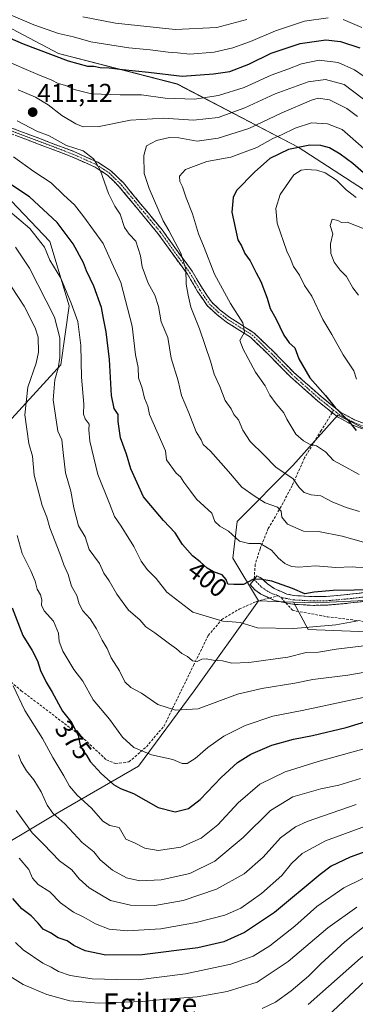
# Model space of a CAD drawing. Units: metres. Extents: x 606653 to 610077, y 4780163 to 4782531.
# Drawn here: x 609390 to 609520, y 4780697 to 4781079 of the extents above; entities that cross this region are included whole.
import ezdxf
from ezdxf.enums import TextEntityAlignment as Align

# ---------------------------------------------------------------- set-up
doc = ezdxf.new("R2010")
doc.units = ezdxf.units.M
doc.header["$MEASUREMENT"] = 0
doc.linetypes.add('TRAZO_Y_PUNTO', pattern=[1, 0.5, -0.25, 0, -0.25])
doc.linetypes.add('TRAZOSX2', pattern=[1.5, 1, -0.5])
for name, color, linetype, lineweight in [('Arbolado forestal CxS', 92, 'Continuous', 0), ('Camino', 19, 'TRAZOSX2', 0), ('Camino Cxs', 19, 'Continuous', 0), ('Camino eje', 19, 'TRAZO_Y_PUNTO', 0), ('Carátula', 7, 'Continuous', 5), ('Curva de nivel maestra', 36, 'Continuous', 30), ('Curva de nivel normal', 36, 'Continuous', 0), ('Matorral CxS', 135, 'Continuous', 0), ('Punto de cota en terreno', 7, 'Continuous', 0), ('Rótulo de curva de nivel directora', 19, 'Continuous', 0), ('Rótulo de punto de cota en terreno', 19, 'Continuous', 0), ('Senda', 19, 'TRAZOSX2', 0), ('Texto cartográfico', 19, 'Continuous', 0)]:
    doc.layers.add(name, color=color, linetype=linetype, lineweight=lineweight)
doc.styles.add('Arial', font='txt', dxfattribs={"height": 0.2})

# ---------------------------------------------------------------- blocks, each defined once
blk = doc.blocks.new('*U150')
at = {"layer": 'Arbolado forestal CxS', "color": 92, "linetype": 'Continuous', "lineweight": 0}
blk.add_polyline3d([(609779.0707, 4780915.7803, 460.6314), (609749.2503, 4780921.4599, 449.3988), (609712.3281, 4780928.5613, 441.3418), (609674.0909, 4780930.3463, 438.195), (609650.6331, 4780948.7771, 434.2273), (609617.1237, 4780948.7771, 438.7503), (609595.2133, 4780964.2821, 437.5946), (609562.6679, 4780987.3135, 433.8851), (609498.0979, 4781029.1529, 427.8944), (609451.2295, 4781053.6235, 403.81), (609405.2515, 4781065.4085, 401.1004), (609369.2943, 4781084.3803, 398.0036)], dxfattribs=at)
blk = doc.blocks.new('*U181')
at = {"layer": 'Curva de nivel normal', "color": 36, "linetype": 'Continuous', "lineweight": 0}
for points in [[(609523.36, 4780876.19, 410), (609515.1, 4780878.49, 410), (609506.02, 4780880.31, 410), (609500.12, 4780880.47, 410), (609493.99, 4780883.24, 410), (609491.76, 4780885.86, 410), (609491.48, 4780888.22, 410), (609490.05, 4780889.7, 410), (609485.35, 4780891.49, 410), (609481.11, 4780894.21, 410), (609476.29, 4780897.49, 410), (609471.15, 4780903.53, 410), (609464.11, 4780911.4, 410), (609461.27, 4780913.99, 410), (609460.58, 4780915.8, 410), (609458.64, 4780918.95, 410), (609455.76, 4780926.32, 410), (609452.96, 4780932.94, 410), (609451.61, 4780938.71, 410), (609448.94, 4780947.47, 410), (609447.59, 4780955.4, 410), (609445.1, 4780961.55, 410), (609444.02, 4780967.4, 410), (609442.59, 4780971.8, 410), (609440.02, 4780976.46, 410), (609437.69, 4780982.87, 410), (609437.02, 4780987.09, 410), (609435.21, 4780992.79, 410), (609432.71, 4780995.41, 410), (609430.9, 4780998.1, 410), (609429.12, 4781003.22, 410), (609427.1, 4781006.3, 410), (609424.59, 4781011.16, 410), (609421.5, 4781019.95, 410), (609420.02, 4781022.86, 410), (609418.82, 4781024.67, 410), (609414.86, 4781027.71, 410), (609408.34, 4781029.85, 410), (609401.64, 4781033.49, 410), (609396.83, 4781035.35, 410), (609389.24, 4781039.4, 410)], [(609389.61, 4781051.37, 410), (609396.3, 4781048.55, 410), (609401.28, 4781045.56, 410), (609406.61, 4781041.46, 410), (609411.95, 4781038.14, 410), (609414.84, 4781037.02, 410), (609421.01, 4781037.19, 410), (609433.12, 4781039.63, 410), (609445.91, 4781040.43, 410), (609457.63, 4781039.56, 410), (609467.1, 4781040.66, 410), (609477.41, 4781044.38, 410), (609489.22, 4781049.83, 410), (609501.93, 4781054.46, 410), (609508.71, 4781055.38, 410), (609515.93, 4781053.38, 410), (609526.6, 4781045.34, 410)]]:
    blk.add_polyline3d(points, dxfattribs=at)
blk = doc.blocks.new('*U184')
at = {"layer": 'Curva de nivel normal', "color": 36, "linetype": 'Continuous', "lineweight": 0}
for points in [[(609533.26, 4780837.22, 390), (609512.86, 4780834.72, 390), (609506, 4780833.64, 390), (609501.2, 4780833.51, 390), (609494.15, 4780831.73, 390), (609479.02, 4780829.56, 390), (609472.38, 4780829.34, 390), (609468.83, 4780830.23, 390), (609465.17, 4780830.55, 390), (609462.53, 4780831.03, 390), (609460.84, 4780830.86, 390), (609458.96, 4780829.99, 390), (609457.12, 4780830.3, 390), (609455.29, 4780831.97, 390), (609453.02, 4780833.07, 390), (609450.97, 4780834.92, 390), (609448.22, 4780836.83, 390), (609442.54, 4780841.07, 390), (609439.13, 4780843.46, 390), (609436.72, 4780846.15, 390), (609432.36, 4780849.89, 390), (609427.82, 4780856.03, 390), (609424.94, 4780861.21, 390), (609422.84, 4780864.18, 390), (609421.11, 4780867.91, 390), (609418.99, 4780870.94, 390), (609417.12, 4780873.33, 390), (609415.62, 4780878.26, 390), (609413.04, 4780882.56, 390), (609411.15, 4780889.45, 390), (609410.01, 4780895.94, 390), (609408.04, 4780903.03, 390), (609407.02, 4780910.96, 390), (609406.61, 4780915.82, 390), (609404.95, 4780919.18, 390), (609403.26, 4780931.37, 390), (609403.81, 4780939.11, 390), (609405.14, 4780943.6, 390), (609405.73, 4780947.68, 390), (609405.8, 4780955.27, 390), (609403.74, 4780963.38, 390), (609394.01, 4780982.25, 390), (609388.64, 4780990.41, 390)], [(609414.72, 4781079.63, 390), (609427.34, 4781077.22, 390), (609450.53, 4781074.74, 390), (609466.61, 4781075.53, 390), (609478.27, 4781078.63, 390)]]:
    blk.add_polyline3d(points, dxfattribs=at)
blk = doc.blocks.new('*U188')
at = {"layer": 'Curva de nivel normal', "color": 36, "linetype": 'Continuous', "lineweight": 0}
blk.add_polyline3d([(609521.93, 4780888.06, 415), (609516.7, 4780889.61, 415), (609511.26, 4780891.84, 415), (609506.93, 4780894.17, 415), (609503.16, 4780894.56, 415), (609500.43, 4780895.39, 415), (609498.54, 4780897.41, 415), (609496.23, 4780900.77, 415), (609489.5, 4780905.28, 415), (609484.82, 4780910.02, 415), (609479.46, 4780915.24, 415), (609476.66, 4780919.52, 415), (609475.03, 4780923.56, 415), (609473.13, 4780925.7, 415), (609472.21, 4780927.88, 415), (609469.86, 4780931.09, 415), (609467.71, 4780936.52, 415), (609465.61, 4780941.3, 415), (609464.15, 4780946.3, 415), (609459.83, 4780958.83, 415), (609456.56, 4780967.22, 415), (609455.49, 4780971.8, 415), (609454.69, 4780976.16, 415), (609454.65, 4780981.93, 415), (609452.63, 4780988.15, 415), (609449.24, 4780994.43, 415), (609448.03, 4780996.88, 415), (609445.83, 4781000.66, 415), (609440.33, 4781013.12, 415), (609438.48, 4781018.99, 415), (609438.29, 4781025.93, 415), (609439.34, 4781029.69, 415), (609443.24, 4781031.8, 415), (609448.27, 4781032.9, 415), (609451.94, 4781032.74, 415), (609458.94, 4781031.53, 415), (609467.11, 4781032.62, 415), (609478.94, 4781036.42, 415), (609491.77, 4781042.45, 415), (609503.26, 4781047.42, 415), (609505.82, 4781048.09, 415), (609510.26, 4781047.5, 415), (609517.03, 4781044.13, 415), (609521.09, 4781041.07, 415)], dxfattribs=at)
blk = doc.blocks.new('*U202')
at = {"layer": 'Curva de nivel normal', "color": 36, "linetype": 'Continuous', "lineweight": 0}
blk.add_polyline3d([(609484.16, 4780695.7, 335), (609489.29, 4780698.11, 335), (609495.44, 4780702.46, 335), (609502.07, 4780708.13, 335), (609506.85, 4780712.96, 335), (609516.2, 4780721.48, 335), (609525.68, 4780728.89, 335), (609532.41, 4780732.66, 335), (609542.67, 4780736.68, 335), (609549.78, 4780739.94, 335), (609560.6, 4780742.08, 335), (609577, 4780742.72, 335), (609586.21, 4780742.23, 335), (609589.02, 4780741.02, 335), (609590.68, 4780737.1, 335), (609591.1, 4780730.84, 335), (609591.59, 4780726.82, 335), (609592.1, 4780719.81, 335), (609593.3, 4780712.44, 335), (609595.18, 4780707.58, 335), (609606.24, 4780693.39, 335)], dxfattribs=at)
blk = doc.blocks.new('*U203')
at = {"layer": 'Curva de nivel normal', "color": 36, "linetype": 'Continuous', "lineweight": 0}
blk.add_polyline3d([(609524.17, 4780766.26, 355), (609508.68, 4780760.55, 355), (609499.68, 4780755.63, 355), (609495.59, 4780751.74, 355), (609491.84, 4780747.14, 355), (609483.91, 4780740.14, 355), (609475.92, 4780734.51, 355), (609469.65, 4780731.76, 355), (609458.61, 4780728.89, 355), (609444.87, 4780726.52, 355), (609432, 4780725.65, 355), (609424.96, 4780726.33, 355), (609419.61, 4780728.44, 355), (609415.13, 4780730.99, 355), (609411.12, 4780732.9, 355), (609406.03, 4780736.56, 355), (609401.92, 4780740.85, 355), (609397.33, 4780743.71, 355), (609395.22, 4780746.14, 355), (609393.77, 4780749.48, 355), (609390.03, 4780753.81, 355)], dxfattribs=at)
blk = doc.blocks.new('*U206')
at = {"layer": 'Curva de nivel normal', "color": 36, "linetype": 'Continuous', "lineweight": 0}
for points in [[(609524.85, 4780866.13, 405), (609519.03, 4780866.72, 405), (609512.71, 4780866.45, 405), (609504.89, 4780867.09, 405), (609498.38, 4780866.59, 405), (609495.52, 4780866.74, 405), (609492.89, 4780867.93, 405), (609490.49, 4780870.01, 405), (609487.78, 4780873.05, 405), (609483.44, 4780875.64, 405), (609478.96, 4780875.69, 405), (609475.38, 4780876.63, 405), (609471.15, 4780880.42, 405), (609467.76, 4780882.38, 405), (609465.85, 4780884.24, 405), (609464.7, 4780887.44, 405), (609458.71, 4780892.87, 405), (609456.55, 4780895.87, 405), (609453.82, 4780899.4, 405), (609452.55, 4780901.46, 405), (609450.91, 4780902.92, 405), (609447.17, 4780908.07, 405), (609446.68, 4780911.54, 405), (609440.49, 4780925.68, 405), (609439.85, 4780928.82, 405), (609438.53, 4780932, 405), (609437.74, 4780935.8, 405), (609436.26, 4780939.8, 405), (609436.09, 4780943.8, 405), (609435.11, 4780948.8, 405), (609433.82, 4780959.8, 405), (609429.48, 4780976.79, 405), (609425.91, 4780984.32, 405), (609422.6, 4780991.9, 405), (609415.13, 4781002.16, 405), (609411.5, 4781006.89, 405), (609407.39, 4781010.58, 405), (609402.46, 4781015.31, 405), (609395.77, 4781019.72, 405), (609387.83, 4781025.42, 405)], [(609383.43, 4781063.28, 405), (609397.25, 4781057.34, 405), (609402.65, 4781055.14, 405), (609405.08, 4781053.84, 405), (609408.14, 4781053, 405), (609411.32, 4781051.5, 405), (609418.02, 4781049.87, 405), (609429.22, 4781049.43, 405), (609437.37, 4781049.46, 405), (609446.62, 4781048.1, 405), (609457.94, 4781047.78, 405), (609467.21, 4781049.12, 405), (609477.16, 4781052.24, 405), (609487.62, 4781057.01, 405), (609494.14, 4781059.34, 405), (609499.4, 4781061.44, 405), (609506.21, 4781062.85, 405), (609513.56, 4781062.01, 405), (609519.98, 4781059.13, 405), (609523.73, 4781056.49, 405)]]:
    blk.add_polyline3d(points, dxfattribs=at)
blk = doc.blocks.new('*U216')
at = {"layer": 'Curva de nivel normal', "color": 36, "linetype": 'Continuous', "lineweight": 0}
blk.add_polyline3d([(609388.87, 4780772.3, 360), (609395.02, 4780763.65, 360), (609399.51, 4780759.22, 360), (609405.62, 4780752.81, 360), (609410.44, 4780749.36, 360), (609413.32, 4780745.81, 360), (609417.13, 4780742.33, 360), (609425.41, 4780737.52, 360), (609433.12, 4780735.63, 360), (609442.6, 4780735.58, 360), (609453.52, 4780737.46, 360), (609466.43, 4780741.81, 360), (609477.17, 4780747.76, 360), (609484.52, 4780754.2, 360), (609491.21, 4780761.67, 360), (609497.07, 4780765.92, 360), (609501.6, 4780768.03, 360), (609520.6, 4780774.66, 360)], dxfattribs=at)
blk = doc.blocks.new('*U219')
at = {"layer": 'Curva de nivel normal', "color": 36, "linetype": 'Continuous', "lineweight": 0}
blk.add_polyline3d([(609389.77, 4780793.88, 365), (609390.87, 4780791.21, 365), (609392.83, 4780787.7, 365), (609395.68, 4780784.22, 365), (609398.61, 4780779.48, 365), (609400.88, 4780774.42, 365), (609403.11, 4780771.31, 365), (609407.78, 4780767.13, 365), (609414.43, 4780759.9, 365), (609418.95, 4780756.31, 365), (609421.38, 4780753.24, 365), (609426.15, 4780749.22, 365), (609431.55, 4780746.2, 365), (609436.72, 4780745.12, 365), (609445, 4780745.52, 365), (609456.21, 4780747.97, 365), (609465.83, 4780752.71, 365), (609476.86, 4780761.79, 365), (609487.41, 4780772.37, 365), (609496.03, 4780777.64, 365), (609506.84, 4780780.69, 365), (609513.82, 4780782.14, 365), (609522.26, 4780784.64, 365)], dxfattribs=at)
blk = doc.blocks.new('*U220')
at = {"layer": 'Curva de nivel normal', "color": 36, "linetype": 'Continuous', "lineweight": 0}
blk.add_polyline3d([(609595.26, 4780691.11, 330), (609589.24, 4780699.02, 330), (609585.84, 4780705.64, 330), (609584.51, 4780712, 330), (609584.32, 4780721.69, 330), (609583.06, 4780730.48, 330), (609581.2, 4780732.98, 330), (609579.31, 4780733.44, 330), (609569.93, 4780733.8, 330), (609562.94, 4780734.32, 330), (609557.01, 4780733.69, 330), (609549.35, 4780731, 330), (609535.95, 4780724.61, 330), (609522.26, 4780715.11, 330), (609501.93, 4780697.17, 330)], dxfattribs=at)
blk = doc.blocks.new('*U234')
at = {"layer": 'Curva de nivel normal', "color": 36, "linetype": 'Continuous', "lineweight": 0}
for points in [[(609522.74, 4781075.47, 395), (609515.56, 4781078.56, 395)], [(609509.79, 4781079.28, 395), (609500.56, 4781077.89, 395), (609489.27, 4781074.21, 395), (609479.61, 4781070.04, 395), (609472.83, 4781067.59, 395), (609465.51, 4781065.91, 395), (609456.18, 4781065.13, 395), (609451.31, 4781065.66, 395), (609447.73, 4781065.91, 395), (609440.75, 4781066.83, 395), (609432.52, 4781067.6, 395), (609417.83, 4781069.9, 395), (609411.02, 4781071.86, 395), (609405.28, 4781073.14, 395), (609395.7, 4781076.55, 395), (609382.5, 4781082.02, 395)], [(609385.65, 4781004.88, 395), (609394.16, 4780997.67, 395), (609399.91, 4780990.43, 395), (609401.96, 4780985.37, 395), (609406.21, 4780978.45, 395), (609410.16, 4780968.81, 395), (609412.72, 4780961.72, 395), (609413.92, 4780952.37, 395), (609414.23, 4780940.07, 395), (609415.02, 4780929.71, 395), (609414.94, 4780925.8, 395), (609415.62, 4780924.02, 395), (609417.18, 4780921.84, 395), (609416.98, 4780919.71, 395), (609417.38, 4780915.38, 395), (609420.52, 4780902.45, 395), (609425.09, 4780891.12, 395), (609427.02, 4780886.09, 395), (609429.51, 4780882.46, 395), (609434.41, 4780874.55, 395), (609437.33, 4780868.79, 395), (609439.64, 4780865.64, 395), (609443.1, 4780862.17, 395), (609447.27, 4780856.81, 395), (609457.35, 4780849.04, 395), (609468.94, 4780845.6, 395), (609472.61, 4780845.3, 395), (609475.61, 4780845.16, 395), (609482.39, 4780843.1, 395), (609496.4, 4780842.8, 395), (609512.71, 4780844.22, 395), (609521.26, 4780845.71, 395)]]:
    blk.add_polyline3d(points, dxfattribs=at)
blk = doc.blocks.new('*U238')
at = {"layer": 'Curva de nivel normal', "color": 36, "linetype": 'Continuous', "lineweight": 0}
blk.add_polyline3d([(609542.6, 4780820.14, 380), (609499.6, 4780810.97, 380), (609488.27, 4780808.79, 380), (609477.61, 4780805.16, 380), (609469.27, 4780801.11, 380), (609463.08, 4780796.69, 380), (609458.15, 4780792.38, 380), (609455.13, 4780790.51, 380), (609453.15, 4780790.51, 380), (609449.62, 4780792.11, 380), (609441.26, 4780793.87, 380), (609434.42, 4780796.75, 380), (609430.02, 4780800.64, 380), (609425.02, 4780807.66, 380), (609418.69, 4780815.13, 380), (609414.64, 4780822.37, 380), (609411.26, 4780826.94, 380), (609406.98, 4780833.98, 380), (609405.52, 4780837.79, 380), (609405.26, 4780840.91, 380), (609403.31, 4780845.61, 380), (609399.67, 4780849.59, 380), (609398.63, 4780851.85, 380), (609398.85, 4780853.88, 380), (609398.26, 4780855.81, 380), (609397.05, 4780858, 380), (609396.18, 4780861.14, 380), (609394.49, 4780865.09, 380), (609391.22, 4780871.85, 380), (609389.31, 4780878.84, 380)], dxfattribs=at)
blk = doc.blocks.new('*U240')
at = {"layer": 'Curva de nivel normal', "color": 36, "linetype": 'Continuous', "lineweight": 0}
blk.add_polyline3d([(609529.25, 4780748.96, 345), (609515.82, 4780742.34, 345), (609505.36, 4780735.14, 345), (609496.86, 4780727.58, 345), (609487.18, 4780719.95, 345), (609480.68, 4780715.88, 345), (609472.09, 4780712.79, 345), (609454.53, 4780709.04, 345), (609436.15, 4780706.72, 345), (609427.84, 4780706.86, 345), (609418.32, 4780707.17, 345), (609409.79, 4780708.42, 345), (609405.26, 4780709.94, 345), (609402.46, 4780711.68, 345), (609399.14, 4780713.19, 345), (609391.52, 4780718.34, 345), (609388.66, 4780721.25, 345)], dxfattribs=at)
blk = doc.blocks.new('*U241')
at = {"layer": 'Curva de nivel normal', "color": 36, "linetype": 'Continuous', "lineweight": 0}
blk.add_polyline3d([(609524.1, 4780796.32, 370), (609505.82, 4780791.31, 370), (609493.14, 4780787.3, 370), (609483.29, 4780782.46, 370), (609474.92, 4780775.32, 370), (609466.96, 4780766.75, 370), (609460.52, 4780761.56, 370), (609452.61, 4780758.14, 370), (609443.88, 4780756.76, 370), (609438.72, 4780757.68, 370), (609434.95, 4780759.69, 370), (609431.3, 4780761.19, 370), (609428.8, 4780765.67, 370), (609425.14, 4780766.51, 370), (609422.41, 4780768.19, 370), (609418.09, 4780773.22, 370), (609412.48, 4780778.29, 370), (609409.5, 4780781.79, 370), (609407.3, 4780785.77, 370), (609403.02, 4780792.89, 370), (609399.05, 4780800.17, 370), (609392.22, 4780811.08, 370), (609387.76, 4780820.55, 370)], dxfattribs=at)
blk = doc.blocks.new('*U245')
at = {"layer": 'Curva de nivel normal', "color": 36, "linetype": 'Continuous', "lineweight": 0}
blk.add_polyline3d([(609381.81, 4780983, 385), (609391.98, 4780967.63, 385), (609396.28, 4780959.23, 385), (609397.35, 4780955.53, 385), (609397.51, 4780949.76, 385), (609396.62, 4780945.56, 385), (609393.42, 4780936.28, 385), (609392.25, 4780925.47, 385), (609393.78, 4780914.47, 385), (609395.16, 4780909.47, 385), (609395.8, 4780902.21, 385), (609398.93, 4780890.45, 385), (609400.71, 4780885.88, 385), (609401.97, 4780881.8, 385), (609405.85, 4780871.8, 385), (609407.32, 4780867.47, 385), (609409.06, 4780863.65, 385), (609410.36, 4780859.15, 385), (609412.33, 4780855.53, 385), (609413.34, 4780852.3, 385), (609414.73, 4780849.65, 385), (609417.55, 4780846.51, 385), (609420.03, 4780842.68, 385), (609422.18, 4780838.21, 385), (609424.08, 4780835.03, 385), (609425.68, 4780831.43, 385), (609428.89, 4780826.39, 385), (609430.97, 4780822.17, 385), (609433.35, 4780819.99, 385), (609437.46, 4780817.74, 385), (609443.74, 4780813.37, 385), (609450.58, 4780811.12, 385), (609459.41, 4780811.61, 385), (609474.56, 4780817.37, 385), (609484.07, 4780819.58, 385), (609496.76, 4780821.56, 385), (609503.83, 4780823.02, 385), (609517.36, 4780824.76, 385), (609538.98, 4780828.41, 385)], dxfattribs=at)
blk = doc.blocks.new('*U250')
at = {"layer": 'Curva de nivel maestra', "color": 36, "linetype": 'Continuous', "lineweight": 30}
blk.add_polyline3d([(609387.31, 4780850.73, 375), (609391.5, 4780840.02, 375), (609395.06, 4780834.25, 375), (609397.13, 4780830.32, 375), (609398.31, 4780826.5, 375), (609400.48, 4780822.01, 375), (609402.86, 4780818.07, 375), (609406.82, 4780810.73, 375), (609410.38, 4780806.19, 375), (609411.56, 4780803.82, 375), (609412.84, 4780801.48, 375), (609413.56, 4780798.08, 375), (609414.67, 4780795.56, 375), (609416.12, 4780793.74, 375), (609417.58, 4780791.22, 375), (609421.77, 4780786.6, 375), (609426.54, 4780782.43, 375), (609429.31, 4780780.88, 375), (609434.27, 4780778.91, 375), (609443.87, 4780773.43, 375), (609450.53, 4780771.81, 375), (609455.67, 4780773.07, 375), (609460.14, 4780776.51, 375), (609468.27, 4780785.07, 375), (609474.61, 4780790.84, 375), (609479.75, 4780794.17, 375), (609487.86, 4780797.59, 375), (609496.26, 4780799.99, 375), (609503.64, 4780801.36, 375), (609516.77, 4780804.5, 375), (609528.94, 4780808.19, 375)], dxfattribs=at)
blk = doc.blocks.new('*U251')
at = {"layer": 'Curva de nivel maestra', "color": 36, "linetype": 'Continuous', "lineweight": 30}
blk.add_polyline3d([(609501.18, 4780684.94, 325), (609530.31, 4780712.2, 325), (609543.14, 4780719.56, 325), (609555.77, 4780725.06, 325), (609562.9, 4780726.24, 325), (609568.68, 4780725.62, 325), (609574.17, 4780725.17, 325), (609576.51, 4780723.75, 325), (609576.59, 4780720.81, 325), (609574.61, 4780714.48, 325), (609574.6, 4780708.48, 325), (609578.85, 4780697.48, 325), (609587.36, 4780685.36, 325)], dxfattribs=at)
blk = doc.blocks.new('*U252')
at = {"layer": 'Curva de nivel maestra', "color": 36, "linetype": 'Continuous', "lineweight": 30}
for points in [[(609528, 4780857.76, 400), (609511.67, 4780857.51, 400), (609504.34, 4780856.87, 400), (609500.65, 4780856.22, 400), (609495.89, 4780858.21, 400), (609487.92, 4780861.14, 400), (609483.27, 4780861.89, 400), (609480.61, 4780861.78, 400), (609476.94, 4780859.76, 400), (609473.21, 4780859.78, 400), (609470.93, 4780859.92, 400), (609470.27, 4780861.74, 400), (609468.73, 4780863.6, 400), (609465.33, 4780864.67, 400), (609462.8, 4780866.13, 400), (609460.09, 4780868.62, 400), (609457.12, 4780870.92, 400), (609453.36, 4780875.32, 400), (609450.5, 4780879.78, 400), (609445.98, 4780884.64, 400), (609438.14, 4780893.8, 400), (609433.26, 4780904.63, 400), (609431.64, 4780910.32, 400), (609429.27, 4780916.58, 400), (609428.38, 4780922.9, 400), (609428.44, 4780925.7, 400), (609426.84, 4780927.95, 400), (609425.8, 4780933.05, 400), (609425.04, 4780946.9, 400), (609423.8, 4780957.66, 400), (609422.64, 4780962.88, 400), (609421.98, 4780967.09, 400), (609418.99, 4780975.38, 400), (609416.07, 4780981.25, 400), (609414.96, 4780984.39, 400), (609410.92, 4780991.68, 400), (609404.79, 4780999.96, 400), (609394.03, 4781009.94, 400), (609380.87, 4781018.59, 400)], [(609386.58, 4781071.43, 400), (609391.64, 4781069.16, 400), (609408.96, 4781062.56, 400), (609416.5, 4781060.48, 400), (609418.96, 4781060.47, 400), (609421.35, 4781060.05, 400), (609424.96, 4781059.84, 400), (609430.08, 4781059.18, 400), (609440.19, 4781058.26, 400), (609453.14, 4781056.68, 400), (609465.31, 4781057.56, 400), (609471.69, 4781058.45, 400), (609478.96, 4781061.34, 400), (609487.62, 4781065.52, 400), (609498.84, 4781069.32, 400), (609508.81, 4781070.67, 400), (609514.53, 4781070.06, 400), (609522.05, 4781067.58, 400)]]:
    blk.add_polyline3d(points, dxfattribs=at)
blk = doc.blocks.new('*U263')
at = {"layer": 'Curva de nivel maestra', "color": 36, "linetype": 'Continuous', "lineweight": 30}
blk.add_polyline3d([(609533.26, 4780759.66, 350), (609518.26, 4780754.24, 350), (609510.96, 4780750.69, 350), (609506.6, 4780747.52, 350), (609488.94, 4780732.81, 350), (609477.27, 4780725.04, 350), (609469.27, 4780721.46, 350), (609459.27, 4780719.1, 350), (609437.62, 4780716.41, 350), (609423.67, 4780716.24, 350), (609415.62, 4780718.02, 350), (609411.27, 4780720.05, 350), (609408.61, 4780721.79, 350), (609405.16, 4780723.05, 350), (609402.16, 4780724.91, 350), (609399.29, 4780726.34, 350), (609397.45, 4780728.67, 350), (609394.74, 4780731.51, 350), (609391.07, 4780734.2, 350), (609387.58, 4780738.28, 350)], dxfattribs=at)
blk = doc.blocks.new('5PATER')
at = {"layer": 'Carátula', "linetype": 'Continuous', "lineweight": 5}
h = blk.add_hatch(color=250, dxfattribs=at)
edge = h.paths.add_edge_path()
edge.add_ellipse((0, 0.01), major_axis=(-1.33, -1.34), ratio=0.999422, start_angle=0, end_angle=360)

msp = doc.modelspace()

# ---------------------------------------------------------------- linework, layer by layer
at = {"layer": 'Arbolado forestal CxS', "color": 92, "linetype": 'Continuous', "lineweight": 0}
for points in [[(609154.1, 4781234.57, 415.06), (609185.67, 4781223.72, 394.47), (609210.59, 4781205.07, 388.62), (609228.15, 4781184.46, 393.86), (609253.43, 4781181.08, 390.56), (609271.85, 4781178.91, 390.4), (609293.87, 4781170.53, 386.16), (609303.3, 4781170.5, 381.05), (609312.96, 4781170.47, 375.87), (609332.34, 4781152.88, 372.91), (609345.85, 4781113.13, 387.88), (609369.29, 4781084.38, 398), (609405.25, 4781065.41, 401.1), (609451.23, 4781053.62, 403.81), (609498.1, 4781029.15, 427.89), (609562.67, 4780987.31, 433.89), (609595.21, 4780964.28, 437.59)], [(609284.85, 4781090.09, 397.06), (609317.35, 4781066.25, 399.97), (609340.1, 4781042.42, 397.93), (609350.94, 4781020.76, 392.08), (609359.6, 4781011.01, 389.7), (609373.69, 4781011.01, 393.03), (609384.52, 4781011.01, 396.31), (609401.85, 4780992.59, 396.4), (609409.44, 4780967.67, 394.71), (609406.19, 4780944.93, 392.61), (609384.52, 4780921.09, 382.61), (609379.02, 4780912.15, 379.23), (609379.02, 4780912.15, 379.23), (609376.81, 4780915.02, 378.5), (609357.47, 4780922.39, 369.76), (609308.56, 4780941.04, 339.6), (609263.51, 4780979.28, 342.73), (609217.42, 4781009.66, 345.93), (609178.67, 4781037.32, 344.42)], [(609357.47, 4780922.39, 369.76), (609376.81, 4780915.02, 378.5), (609379.02, 4780912.15, 379.23), (609384.52, 4780921.09, 382.61), (609406.19, 4780944.93, 392.61), (609409.44, 4780967.67, 394.71), (609401.85, 4780992.59, 396.4), (609384.52, 4781011.01, 396.31), (609373.69, 4781011.01, 393.03), (609359.6, 4781011.01, 389.7), (609350.94, 4781020.76, 392.08), (609340.1, 4781042.42, 397.93), (609317.35, 4781066.25, 399.97), (609284.85, 4781090.09, 397.06)], [(609595.21, 4780964.28, 437.59), (609587.1, 4780944.93, 439.1), (609599.47, 4780920.9, 431.92), (609586.1, 4780917.84, 430.54), (609556.67, 4780915.71, 428.87), (609525.95, 4780919.04, 425.81), (609513.43, 4780925.43, 424.29), (609496.1, 4780905.93, 415.78), (609474.44, 4780884.26, 406.13), (609472.82, 4780870.05, 402.12), (609482.78, 4780853.45, 398.41)], [(609556.67, 4780855.11, 397.16), (609504.82, 4780852.69, 397.33), (609496.28, 4780852.99, 397.73), (609482.78, 4780853.45, 398.41), (609472.82, 4780870.05, 402.12), (609474.44, 4780884.26, 406.13), (609496.1, 4780905.93, 415.78), (609513.43, 4780925.43, 424.29), (609525.95, 4780919.04, 425.81)], [(609496.28, 4780852.99, 397.73), (609504.82, 4780852.69, 397.33), (609556.67, 4780855.11, 397.16), (609561.46, 4780855.37, 397.34), (609587.39, 4780856.77, 397.56), (609608.14, 4780856.77, 399.36), (609628.9, 4780849.3, 399.68), (609647.16, 4780845.15, 400.22), (609665.43, 4780837.67, 401.98), (609679.24, 4780821.68, 402.05), (609687.02, 4780810.28, 403.54), (609694.49, 4780793.67, 404.46), (609713.64, 4780809, 417.77), (609723.55, 4780816.92, 425.08), (609742.64, 4780826.88, 436.27), (609766.44, 4780839.61, 448.65)], [(609496.28, 4780852.99, 397.73), (609504.82, 4780852.69, 397.33), (609556.67, 4780855.11, 397.16), (609561.46, 4780855.37, 397.34), (609587.39, 4780856.77, 397.56), (609608.14, 4780856.77, 399.36), (609628.9, 4780849.3, 399.68), (609647.16, 4780845.15, 400.22), (609665.43, 4780837.67, 401.98), (609679.24, 4780821.68, 402.05), (609687.02, 4780810.28, 403.54), (609694.49, 4780793.67, 404.46), (609713.64, 4780809, 417.77), (609723.55, 4780816.92, 425.08), (609742.64, 4780826.88, 436.27), (609766.44, 4780839.61, 448.65)], [(609577.21, 4780839.38, 387.74), (609502.05, 4780842.34, 392.21), (609496.28, 4780852.99, 397.73), (609504.82, 4780852.69, 397.33), (609556.67, 4780855.11, 397.16)], [(609482.78, 4780853.45, 398.41), (609457.88, 4780818.58, 385.85), (609436.29, 4780789.52, 377.4), (609404.74, 4780771.26, 364.99), (609374.03, 4780752.99, 349.02), (609354.1, 4780732.24, 336.36), (609337.5, 4780708.16, 324.45), (609314.25, 4780684.91, 309.51), (609320.83, 4780671.77, 308.41)], [(609374.03, 4780752.99, 349.02), (609404.74, 4780771.26, 364.99), (609436.29, 4780789.52, 377.4), (609457.88, 4780818.58, 385.85), (609482.78, 4780853.45, 398.41), (609496.28, 4780852.99, 397.73), (609502.05, 4780842.34, 392.21), (609577.21, 4780839.38, 387.74), (609596.99, 4780839.38, 386.72), (609609.84, 4780833.44, 387.03), (609625.67, 4780825.53, 386.1), (609648.41, 4780814.65, 384.94), (609657.31, 4780796.85, 384.41), (609659.29, 4780755.32, 377.89), (609664.24, 4780733.56, 375.23), (609674.13, 4780713.79, 374.15), (609683.03, 4780695.98, 371.77)], [(609482.78, 4780853.45, 398.41), (609496.28, 4780852.99, 397.73)], [(609482.78, 4780853.45, 398.41), (609496.28, 4780852.99, 397.73)], [(609496.28, 4780852.99, 397.73), (609502.05, 4780842.34, 392.21), (609577.21, 4780839.38, 387.74), (609596.99, 4780839.38, 386.72), (609609.84, 4780833.44, 387.03), (609625.67, 4780825.53, 386.1), (609648.41, 4780814.65, 384.94), (609657.31, 4780796.85, 384.41), (609659.29, 4780755.32, 377.89), (609664.24, 4780733.56, 375.23), (609674.13, 4780713.79, 374.15), (609683.03, 4780695.98, 371.77), (609698.85, 4780679.17, 369.87), (609720.61, 4780664.34, 366.75), (609758.19, 4780644.56, 358.87), (609770.05, 4780641.59, 355.19), (609784.89, 4780639.62, 351.61)], [(609496.28, 4780852.99, 397.73), (609502.05, 4780842.34, 392.21), (609577.21, 4780839.38, 387.74), (609596.99, 4780839.38, 386.72), (609609.84, 4780833.44, 387.03), (609625.67, 4780825.53, 386.1), (609648.41, 4780814.65, 384.94), (609657.31, 4780796.85, 384.41), (609659.29, 4780755.32, 377.89), (609664.24, 4780733.56, 375.23), (609674.13, 4780713.79, 374.15), (609683.03, 4780695.98, 371.77), (609698.85, 4780679.17, 369.87), (609720.61, 4780664.34, 366.75), (609758.19, 4780644.56, 358.87), (609770.05, 4780641.59, 355.19), (609784.89, 4780639.62, 351.61)]]:
    msp.add_polyline3d(points, dxfattribs=at)
at = {"layer": 'Camino', "color": 19, "linetype": 'TRAZOSX2', "lineweight": 0}
for points in [[(609511.34, 4780926.35), (609505.6, 4780930.96), (609494.96, 4780940.37), (609487.15, 4780948.37), (609479.67, 4780955.57), (609470.41, 4780961.44), (609466.45, 4780964.44), (609462.83, 4780967.83), (609459.17, 4780973.22), (609455.26, 4780979.96), (609451.05, 4780985.62), (609443.76, 4780995.78), (609428.81, 4781013.85), (609424.24, 4781018.35), (609419.46, 4781021.42), (609410.4, 4781025.48), (609385.26, 4781034.99)], [(609386.14, 4781036.96), (609411.22, 4781027.47), (609420.49, 4781023.32), (609425.59, 4781020.04), (609430.4, 4781015.31), (609445.47, 4780997.1), (609452.79, 4780986.89), (609457.07, 4780981.15), (609460.99, 4780974.37), (609464.48, 4780969.24), (609467.84, 4780966.09), (609471.64, 4780963.21), (609481, 4780957.27), (609488.66, 4780949.9), (609496.45, 4780941.93), (609506.99, 4780932.61), (609514.56, 4780926.52), (609519.98, 4780923.59), (609529.34, 4780919.91)], [(609528.64, 4780917.87), (609519.07, 4780921.64), (609513.37, 4780924.72), (609511.34, 4780926.35)], [(609481.03, 4780861.75), (609482.15, 4780863.17), (609483.69, 4780862.38), (609486.19, 4780860.14), (609488.76, 4780858.27), (609493.75, 4780856.08), (609496.53, 4780855.53), (609504.15, 4780855.12), (609508.9, 4780855.19), (609518.17, 4780856.03), (609537.11, 4780858.32)], [(609486.94, 4780854.55), (609483.62, 4780856.1), (609481.34, 4780857.79), (609479.53, 4780859.82), (609481.03, 4780861.75)], [(609537.43, 4780854.95), (609518.52, 4780852.66), (609509.08, 4780851.8), (609504.08, 4780851.74), (609496.11, 4780852.16), (609493.85, 4780852.61), (609493.3, 4780852.72)], [(609493.3, 4780852.72), (609488.98, 4780853.59), (609486.94, 4780854.55)]]:
    msp.add_lwpolyline(points, dxfattribs=at)
at = {"layer": 'Camino Cxs', "color": 19, "linetype": 'Continuous', "lineweight": 0}
for points in [[(609386.14, 4781036.96, 407.71), (609390.32, 4781035.38, 408.12), (609394.5, 4781033.8, 407.98), (609398.68, 4781032.22, 408.54), (609402.86, 4781030.63, 409.11), (609407.04, 4781029.05, 409.09), (609411.22, 4781027.47, 409.58), (609414.31, 4781026.09, 409.72), (609417.4, 4781024.7, 409.83), (609420.49, 4781023.32, 410.09), (609423.04, 4781021.68, 410.74), (609425.59, 4781020.04, 411.02), (609428, 4781017.68, 411.27), (609430.4, 4781015.31, 411.67), (609433.41, 4781011.67, 411.99), (609436.43, 4781008.03, 412.12), (609439.44, 4781004.38, 412.83), (609442.46, 4781000.74, 413.3), (609445.47, 4780997.1, 413.72), (609447.91, 4780993.7, 414.05), (609450.35, 4780990.29, 414.48), (609452.79, 4780986.89, 415.07), (609454.93, 4780984.02, 415.99), (609457.07, 4780981.15, 416.21), (609459.03, 4780977.76, 416.35), (609460.99, 4780974.37, 416.7), (609462.74, 4780971.81, 417.06), (609464.48, 4780969.24, 417.16), (609467.84, 4780966.09, 417.99), (609471.64, 4780963.21, 418.84), (609474.76, 4780961.23, 419.6), (609477.88, 4780959.25, 420.03), (609481, 4780957.27, 420.61), (609483.55, 4780954.81, 421.31), (609486.11, 4780952.36, 421.58), (609488.66, 4780949.9, 422.22), (609491.26, 4780947.24, 422.64), (609493.85, 4780944.59, 422.97), (609496.45, 4780941.93, 423.22), (609499.96, 4780938.82, 423.64), (609503.48, 4780935.72, 424.11), (609506.99, 4780932.61, 424.17), (609510.78, 4780929.57, 424.78), (609514.56, 4780926.52, 425.06), (609517.27, 4780925.06, 425.3), (609519.98, 4780923.59, 425.14), (609523.1, 4780922.36, 425.72)], [(609522.26, 4780920.38, 425.37), (609519.07, 4780921.64, 424.83), (609516.22, 4780923.18, 424.6), (609513.37, 4780924.72, 424.35), (609509.49, 4780927.84, 424.21), (609505.6, 4780930.96, 423.78), (609502.05, 4780934.1, 423.48), (609498.51, 4780937.23, 423.08), (609494.96, 4780940.37, 422.69), (609492.36, 4780943.04, 422.27), (609489.75, 4780945.7, 422.04), (609487.15, 4780948.37, 421.63), (609484.66, 4780950.77, 421.31), (609482.16, 4780953.17, 420.84), (609479.67, 4780955.57, 420.4), (609476.58, 4780957.53, 419.66), (609473.5, 4780959.48, 419.16), (609470.41, 4780961.44, 418.54), (609466.45, 4780964.44, 417.57), (609462.83, 4780967.83, 416.71), (609461, 4780970.53, 416.4), (609459.17, 4780973.22, 415.98), (609457.22, 4780976.59, 415.46), (609455.26, 4780979.96, 415.2), (609453.16, 4780982.79, 414.94), (609451.05, 4780985.62, 414.13), (609448.62, 4780989.01, 413.83), (609446.19, 4780992.39, 413.24), (609443.76, 4780995.78, 413.02), (609440.77, 4780999.39, 412.47), (609437.78, 4781003.01, 412.09), (609434.79, 4781006.62, 411.58), (609431.8, 4781010.24, 411.16), (609428.81, 4781013.85, 410.92), (609426.53, 4781016.1, 410.55), (609424.24, 4781018.35, 410.59), (609421.85, 4781019.89, 410.48), (609419.46, 4781021.42, 410.01), (609414.93, 4781023.45, 409.31), (609410.4, 4781025.48, 409.13), (609406.21, 4781027.07, 408.53), (609402.02, 4781028.65, 408.31), (609397.83, 4781030.24, 408.09), (609393.64, 4781031.82, 407.51), (609389.45, 4781033.41, 407.3)], [(609523.25, 4780853.23, 398.06), (609518.52, 4780852.66, 397.72), (609513.8, 4780852.23, 397.7), (609509.08, 4780851.8, 397.72), (609506.58, 4780851.77, 397.63), (609504.08, 4780851.74, 397.72), (609500.1, 4780851.95, 397.95), (609496.11, 4780852.16, 398.17), (609493.85, 4780852.61, 398.27), (609488.98, 4780853.59, 398.32), (609486.3, 4780854.85, 398.41), (609483.62, 4780856.1, 398.71), (609481.34, 4780857.79, 398.98), (609479.53, 4780859.82, 399.67), (609481.03, 4780861.75, 399.74), (609482.15, 4780863.17, 399.96), (609483.69, 4780862.38, 399.89), (609486.19, 4780860.14, 399.29), (609488.76, 4780858.27, 398.73), (609491.26, 4780857.18, 398.66), (609493.75, 4780856.08, 398.86), (609496.53, 4780855.53, 399.01), (609500.34, 4780855.33, 399.07), (609504.15, 4780855.12, 398.93), (609508.9, 4780855.19, 398.81), (609513.54, 4780855.61, 398.93), (609518.17, 4780856.03, 399.11), (609522.91, 4780856.6, 399.27)]]:
    msp.add_polyline3d(points, dxfattribs=at)
at = {"layer": 'Camino eje', "color": 19, "linetype": 'TRAZO_Y_PUNTO', "lineweight": 0}
for points in [[(609385.7, 4781035.98), (609410.81, 4781026.48), (609419.98, 4781022.37), (609424.92, 4781019.2), (609427.32, 4781016.83), (609429.61, 4781014.58), (609444.62, 4780996.44), (609448.28, 4780991.34), (609451.92, 4780986.26), (609454.03, 4780983.43), (609456.17, 4780980.56), (609458.13, 4780977.17), (609460.08, 4780973.8), (609461.83, 4780971.23), (609463.66, 4780968.54), (609467.15, 4780965.27), (609471.03, 4780962.33), (609475.66, 4780959.39), (609480.34, 4780956.42), (609487.91, 4780949.14), (609491.8, 4780945.15), (609495.71, 4780941.15), (609506.3, 4780931.79), (609509.17, 4780929.48), (609511.69, 4780927.42)], [(609511.69, 4780927.42), (609512.95, 4780926.44), (609513.97, 4780925.62), (609519.53, 4780922.62), (609524.31, 4780920.73)], [(609481.03, 4780861.75), (609483.77, 4780858.97), (609484.91, 4780858.12), (609486.19, 4780857.19), (609488.87, 4780855.93), (609489.82, 4780855.74), (609490.44, 4780855.46)], [(609490.44, 4780855.46), (609491.5, 4780854.8)], [(609491.5, 4780854.8), (609492.31, 4780854.65), (609493.8, 4780854.35), (609496.32, 4780853.85), (609500.31, 4780853.64), (609504.12, 4780853.43), (609506.49, 4780853.47), (609508.99, 4780853.5), (609513.71, 4780853.93), (609518.35, 4780854.35), (609537.27, 4780856.64)]]:
    msp.add_lwpolyline(points, dxfattribs=at)
at = {"layer": 'Curva de nivel maestra', "color": 36, "linetype": 'Continuous', "lineweight": 30}
msp.add_polyline3d([(609528.56, 4781014.66, 425), (609519.26, 4781022.81, 425), (609514.38, 4781026.49, 425), (609510.31, 4781028.93, 425), (609506.91, 4781029.77, 425), (609502.68, 4781029.88, 425), (609494.43, 4781028.3, 425), (609487.08, 4781024.74, 425), (609481.17, 4781019.5, 425), (609474.23, 4781012.42, 425), (609472.97, 4781009.67, 425), (609472.44, 4781003.95, 425), (609474.71, 4780993.31, 425), (609476.16, 4780990.95, 425), (609477.5, 4780988.02, 425), (609479.57, 4780985.12, 425), (609481.82, 4780980.53, 425), (609483.69, 4780977.09, 425), (609486.12, 4780970.68, 425), (609487.28, 4780966.7, 425), (609489.51, 4780962.87, 425), (609492.58, 4780956.42, 425), (609494.65, 4780953.45, 425), (609496.76, 4780951.5, 425), (609498.33, 4780947.16, 425), (609502.64, 4780939.89, 425), (609508.64, 4780932.97, 425), (609512.48, 4780928.36, 425), (609517.5, 4780923.37, 425), (609520.64, 4780919.5, 425)], dxfattribs=at)
at = {"layer": 'Curva de nivel normal', "color": 36, "linetype": 'Continuous', "lineweight": 0}
for points in [[(609530.9, 4781022.17, 420), (609515.18, 4781036.04, 420), (609509.52, 4781038.16, 420), (609503.26, 4781038.61, 420), (609496.93, 4781036.52, 420), (609491.6, 4781033.94, 420), (609488.27, 4781032.5, 420), (609482.06, 4781029.05, 420), (609472.09, 4781025.25, 420), (609462.73, 4781023.63, 420), (609454.44, 4781020.56, 420), (609452.14, 4781017.88, 420), (609452.27, 4781015.86, 420), (609453.34, 4781013.76, 420), (609454.68, 4781009.57, 420), (609457.12, 4781003.39, 420), (609459.51, 4780995.62, 420), (609461.72, 4780990.29, 420), (609465.75, 4780979.98, 420), (609471.92, 4780968.59, 420), (609476.63, 4780961.12, 420), (609477.32, 4780957.54, 420), (609475.58, 4780954.28, 420), (609476.77, 4780950.96, 420), (609481.58, 4780942.1, 420), (609485.28, 4780936.69, 420), (609487.12, 4780933.12, 420), (609489.56, 4780929.73, 420), (609492.6, 4780926.33, 420), (609493.67, 4780923.85, 420), (609497.27, 4780918.09, 420), (609500.22, 4780915.43, 420), (609502.8, 4780914.04, 420), (609505.25, 4780913.5, 420), (609508.75, 4780911.23, 420), (609511.85, 4780907.84, 420), (609515.14, 4780906.01, 420), (609521.69, 4780902.41, 420)], [(609520.74, 4780939.34, 430), (609519.73, 4780942.49, 430), (609515.55, 4780948.8, 430), (609511.13, 4780956.67, 430), (609507.7, 4780962.46, 430), (609503.36, 4780971.47, 430), (609500.54, 4780975.66, 430), (609498.68, 4780979.66, 430), (609496.37, 4780982.93, 430), (609495.1, 4780985.96, 430), (609493.67, 4780988.86, 430), (609489.92, 4780999.69, 430), (609489.42, 4781005.46, 430), (609491.14, 4781010.79, 430), (609496.46, 4781018.42, 430), (609499.24, 4781020.23, 430), (609501.17, 4781020.54, 430), (609505.41, 4781020.27, 430)], [(609505.41, 4781020.27, 430), (609508.54, 4781019.25, 430), (609512.93, 4781016.38, 430), (609516.73, 4781012.59, 430), (609520.63, 4781009.73, 430)], [(609521.43, 4780971.84, 435), (609519.33, 4780974.75, 435), (609516.88, 4780979.07, 435), (609514.33, 4780981.52, 435), (609512.02, 4780984.6, 435), (609510.73, 4780987.94, 435), (609510.62, 4780991.79, 435), (609511.48, 4780995.63, 435), (609510.5, 4780998.85, 435), (609511.26, 4781001.24, 435), (609513.52, 4781000.74, 435), (609514.92, 4780999.94, 435), (609517.05, 4781000.12, 435), (609524.36, 4780997.22, 435)], [(609520.89, 4780734.85, 340), (609509.6, 4780726.86, 340), (609494.26, 4780713.79, 340), (609482.27, 4780705.84, 340), (609470.61, 4780702.22, 340), (609458.94, 4780700.11, 340), (609446.94, 4780699.23, 340), (609437.86, 4780698.3, 340), (609420.74, 4780697.7, 340), (609409.62, 4780698.62, 340), (609400.71, 4780701, 340), (609391.61, 4780704.96, 340), (609385.37, 4780708.78, 340)]]:
    msp.add_polyline3d(points, dxfattribs=at)
at = {"layer": 'Matorral CxS', "color": 135, "linetype": 'Continuous', "lineweight": 0}
for points in [[(609154.1, 4781234.57, 415.06), (609185.67, 4781223.72, 394.47), (609210.59, 4781205.07, 388.62), (609228.15, 4781184.46, 393.86), (609253.43, 4781181.08, 390.56), (609271.85, 4781178.91, 390.4), (609293.87, 4781170.53, 386.16), (609303.3, 4781170.5, 381.05), (609312.96, 4781170.47, 375.87), (609332.34, 4781152.88, 372.91), (609345.85, 4781113.13, 387.88), (609369.29, 4781084.38, 398), (609405.25, 4781065.41, 401.1), (609451.23, 4781053.62, 403.81), (609498.1, 4781029.15, 427.89), (609562.67, 4780987.31, 433.89), (609595.21, 4780964.28, 437.59)], [(609357.47, 4780922.39, 369.76), (609376.81, 4780915.02, 378.5), (609379.02, 4780912.15, 379.23), (609384.52, 4780921.09, 382.61), (609406.19, 4780944.93, 392.61), (609409.44, 4780967.67, 394.71), (609401.85, 4780992.59, 396.4), (609384.52, 4781011.01, 396.31), (609373.69, 4781011.01, 393.03), (609359.6, 4781011.01, 389.7), (609350.94, 4781020.76, 392.08), (609340.1, 4781042.42, 397.93), (609317.35, 4781066.25, 399.97), (609284.85, 4781090.09, 397.06)], [(609369.29, 4781084.38, 398), (609405.25, 4781065.41, 401.1), (609451.23, 4781053.62, 403.81), (609498.1, 4781029.15, 427.89), (609562.67, 4780987.31, 433.89), (609595.21, 4780964.28, 437.59), (609587.1, 4780944.93, 439.1), (609599.47, 4780920.9, 431.92), (609586.1, 4780917.84, 430.54), (609556.67, 4780915.71, 428.87), (609525.95, 4780919.04, 425.81), (609513.43, 4780925.43, 424.29), (609496.1, 4780905.93, 415.78), (609474.44, 4780884.26, 406.13), (609472.82, 4780870.05, 402.12), (609482.78, 4780853.45, 398.41), (609457.88, 4780818.58, 385.85), (609436.29, 4780789.52, 377.4), (609404.74, 4780771.26, 364.99), (609374.03, 4780752.99, 349.02)], [(609384.52, 4780921.09, 382.61), (609406.19, 4780944.93, 392.61), (609409.44, 4780967.67, 394.71), (609401.85, 4780992.59, 396.4), (609384.52, 4781011.01, 396.31)], [(609595.21, 4780964.28, 437.59), (609587.1, 4780944.93, 439.1), (609599.47, 4780920.9, 431.92), (609586.1, 4780917.84, 430.54), (609556.67, 4780915.71, 428.87), (609525.95, 4780919.04, 425.81), (609513.43, 4780925.43, 424.29), (609496.1, 4780905.93, 415.78), (609474.44, 4780884.26, 406.13), (609472.82, 4780870.05, 402.12), (609482.78, 4780853.45, 398.41)], [(609482.78, 4780853.45, 398.41), (609457.88, 4780818.58, 385.85), (609436.29, 4780789.52, 377.4), (609404.74, 4780771.26, 364.99), (609374.03, 4780752.99, 349.02), (609354.1, 4780732.24, 336.36), (609337.5, 4780708.16, 324.45), (609314.25, 4780684.91, 309.51), (609320.83, 4780671.77, 308.41)]]:
    msp.add_polyline3d(points, dxfattribs=at)
at = {"layer": 'Senda', "color": 19, "linetype": 'TRAZOSX2', "lineweight": 0}
for points in [[(609304.09, 4780936.77), (609307.67, 4780935.32), (609310.32, 4780932.28), (609313.99, 4780922.89), (609318.68, 4780905.4), (609324.48, 4780894.13), (609332.85, 4780881.64), (609343.29, 4780865.67), (609356.51, 4780850.08), (609371.85, 4780834.59), (609390.84, 4780818.7), (609414.16, 4780801.01), (609423.81, 4780791.9), (609427.33, 4780790.47), (609432.58, 4780791.1), (609439.32, 4780797), (609446.15, 4780805.03), (609457.55, 4780828.47), (609463.29, 4780840.03), (609468.49, 4780846.25), (609475.25, 4780850.25), (609481.84, 4780853.21), (609486.94, 4780854.55)], [(609511.69, 4780927.42), (609511.34, 4780926.35)], [(609511.34, 4780926.35), (609507.02, 4780919.48), (609500.62, 4780908.86), (609495.82, 4780898.19), (609491.55, 4780890.08), (609486.51, 4780881.45), (609483.37, 4780873.68), (609481.49, 4780867.64), (609481.03, 4780861.75)], [(609486.94, 4780854.55), (609490.44, 4780855.46)], [(609491.5, 4780854.8), (609493.3, 4780852.72)], [(609493.3, 4780852.72), (609495.92, 4780849.82), (609509.31, 4780847.35), (609530.19, 4780844.73), (609551.22, 4780841.96), (609567.05, 4780839.84), (609581.12, 4780839.16), (609593.72, 4780839.32), (609604.01, 4780836.3), (609613.38, 4780829.67), (609624.65, 4780823.89), (609635.93, 4780820.05), (609645.1, 4780816.41), (609652.02, 4780810.04), (609655.76, 4780800.8), (609656.95, 4780790.11), (609657.68, 4780778.36), (609658.53, 4780765.07), (609659.05, 4780756.49), (609660.08, 4780747.3), (609662.02, 4780739.43), (609665.68, 4780729.67), (609672.48, 4780717.17), (609686.82, 4780695.17)]]:
    msp.add_lwpolyline(points, dxfattribs=at)

# ---------------------------------------------------------------- block references
at = {"layer": 'Arbolado forestal CxS', "color": 92, "linetype": 'Continuous', "lineweight": 0}
msp.add_blockref('*U150', (0, 0), dxfattribs=at)
at = {"layer": 'Curva de nivel maestra', "color": 36, "linetype": 'Continuous', "lineweight": 30}
for name in ['*U252', '*U263', '*U250', '*U251']:
    msp.add_blockref(name, (0, 0), dxfattribs=at)
at = {"layer": 'Curva de nivel normal', "color": 36, "linetype": 'Continuous', "lineweight": 0}
for name in ['*U181', '*U188', '*U206', '*U203', '*U216', '*U219', '*U241', '*U238', '*U245', '*U184', '*U234', '*U220', '*U202', '*U240']:
    msp.add_blockref(name, (0, 0), dxfattribs=at)
at = {"layer": 'Punto de cota en terreno', "linetype": 'Continuous', "lineweight": 0}
msp.add_blockref('5PATER', (609395.27, 4781042.72, 411.12), dxfattribs=at)

# ---------------------------------------------------------------- texts
at = {"layer": 'Rótulo de curva de nivel directora', "color": 19, "linetype": 'Continuous', "lineweight": 0, "style": 'Arial'}
for s, rotation, p in [('400', -37.7545, (609463, 4780861.91)), ('375', -51.8985, (609411.05, 4780799.63))]:
    msp.add_text(s, height=7, rotation=rotation, dxfattribs=at).set_placement(p, align=Align.MIDDLE_CENTER)
at = {"layer": 'Rótulo de punto de cota en terreno', "color": 19, "linetype": 'Continuous', "lineweight": 0, "style": 'Arial'}
msp.add_text('411,12', height=7, dxfattribs=at).set_placement((609397.03, 4781044.48), align=Align.BOTTOM_LEFT)
at = {"layer": 'Texto cartográfico', "color": 19, "linetype": 'Continuous', "lineweight": 0, "style": 'Arial'}
msp.add_text('Egiluze', height=8, dxfattribs=at).set_placement((609440.73, 4780697.48), align=Align.MIDDLE_CENTER)

doc.saveas('drawing.dxf')
